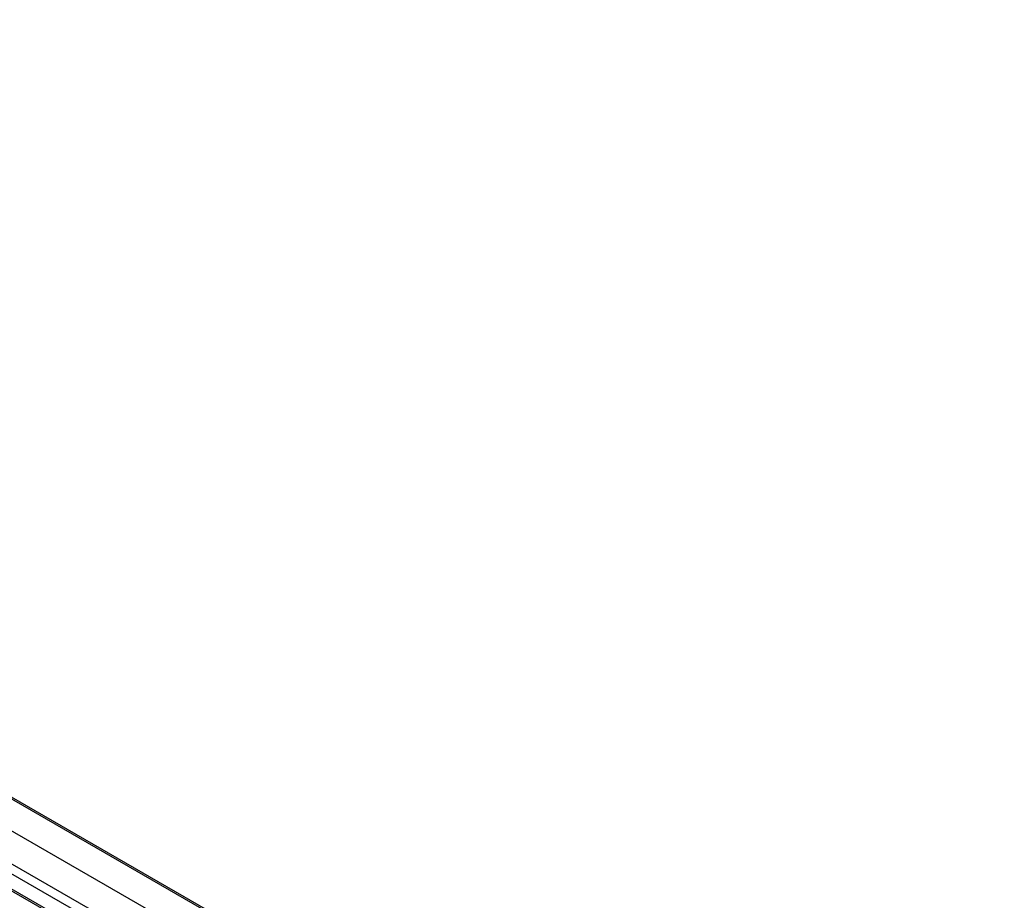
# Model space of a CAD drawing. Units: inches. Extents: x 0.5 to 11.1, y -9.2 to -1.6.
# Drawn here: x 7.2 to 7.8, y -5.9 to -5.3 of the extents above; entities that cross this region are included whole.
import ezdxf

# ---------------------------------------------------------------- set-up
doc = ezdxf.new("R2010")
doc.units = ezdxf.units.IN
doc.header["$MEASUREMENT"] = 0
doc.layers.add('Layer 1', color=7, linetype='Continuous', lineweight=0)

# ---------------------------------------------------------------- blocks, each defined once
blk = doc.blocks.new('Block_7')
at = {"layer": 'Layer 1', "color": 18, "lineweight": 25, "true_color": 0x010101}
for points in [[(7.79887, -6.18797), (7.79887, -6.18797), (6.26529, -5.30265), (6.26529, -5.30265)], [(7.79693, -6.18814), (7.79693, -6.18814), (6.26529, -5.30394), (6.26529, -5.30394)], [(7.71004, -6.15889), (7.71004, -6.15889), (6.26529, -5.32486), (6.26529, -5.32486)], [(6.26529, -5.34651), (6.26529, -5.34651), (7.6963, -6.17261), (7.6963, -6.17261)], [(7.69353, -6.17748), (7.69353, -6.17748), (6.26529, -5.35298), (6.26529, -5.35298)], [(6.26529, -5.3629), (6.26529, -5.3629), (7.69353, -6.1874), (7.69353, -6.1874)], [(6.26529, -5.36425), (6.26529, -5.36425), (7.69435, -6.18922), (7.69435, -6.18922)], [(6.26529, -5.40983), (6.26529, -5.40983), (7.71492, -6.24668), (7.71492, -6.24668)], [(7.7121, -6.25153), (7.7121, -6.25153), (6.26529, -5.4163), (6.26529, -5.4163)], [(6.26529, -5.43469), (6.26529, -5.43469), (7.6963, -6.2608), (7.6963, -6.2608)], [(7.69353, -6.26567), (7.69353, -6.26567), (6.26529, -5.44117), (6.26529, -5.44117)], [(6.26529, -5.54137), (6.26529, -5.54137), (7.69353, -6.36587), (7.69353, -6.36587)], [(7.69114, -6.37042), (7.69114, -6.37042), (6.26529, -5.54729), (6.26529, -5.54729)]]:
    blk.add_open_spline(points, degree=3, dxfattribs=at)

msp = doc.modelspace()

# ---------------------------------------------------------------- block references
at = {"layer": 'Layer 1'}
msp.add_blockref('Block_7', (0, 0), dxfattribs=at)

doc.saveas('drawing.dxf')
